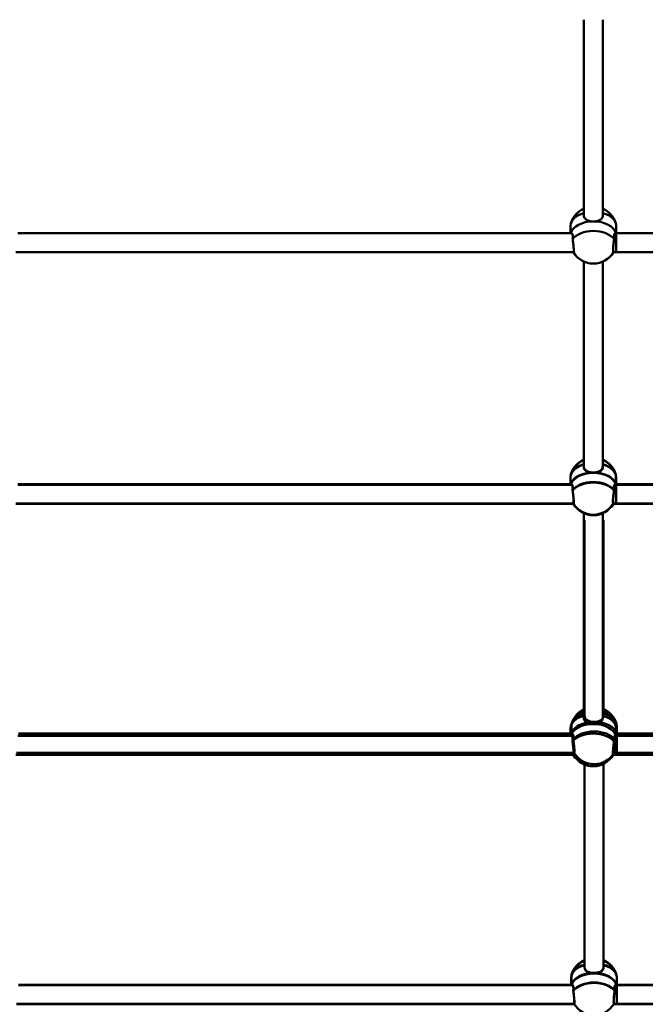
# Model space of a CAD drawing. Units: millimetres. Extents: x 1886.81 to 1894.61, y 925.33 to 931.98.
# Drawn here: x 1890.62 to 1890.94, y 927.71 to 928.21 of the extents above; entities that cross this region are included whole.
import ezdxf

# ---------------------------------------------------------------- set-up
doc = ezdxf.new("R2010")
doc.units = ezdxf.units.MM
doc.layers.add('Widoczne (ISO)', color=7, linetype='Continuous', lineweight=50)

msp = doc.modelspace()

# ---------------------------------------------------------------- linework, layer by layer
at = {"layer": 'Widoczne (ISO)'}
for p, q in [((1890.910994390067, 928.106647001562), (1890.910994390067, 928.2060125210755)), ((1890.910994390067, 928.2060125210755), (1890.910994390067, 928.106647001562)), ((1890.920722390065, 928.106647001562), (1890.920722390065, 928.2060125210755)), ((1890.920722390065, 928.2060125210755), (1890.920722390065, 928.106647001562)), ((1890.90430639007, 928.0974379656656), (1890.90430639007, 928.1013193482657)), ((1890.927410390073, 928.0974401628146), (1890.927410390073, 928.1013193482657)), ((1890.904682625771, 928.0974379656656), (1890.623034154366, 928.0974379656656)), ((1890.927337308659, 928.0974379656656), (1890.927034154362, 928.0974379656656)), ((1891.208682625766, 928.0974379656656), (1890.927034154362, 928.0974379656656)), ((1890.905707465848, 928.0877099656681), (1890.622009314288, 928.0877099656681)), ((1890.927483471475, 928.0877099656681), (1890.926009314284, 928.0877099656681)), ((1891.209707465855, 928.0877099656681), (1890.926009314284, 928.0877099656681)), ((1890.910994390067, 927.9787128720352), (1890.910994390067, 928.0829702592741)), ((1890.910994390067, 928.0829702592741), (1890.910994390067, 927.9787128720352)), ((1890.920722390065, 927.9787128720352), (1890.920722390065, 928.0829702592741)), ((1890.920722390065, 928.0829702592741), (1890.920722390065, 927.9787128720352)), ((1890.910952297193, 927.9789641765971), (1890.910952297193, 928.0783296961216)), ((1890.910952297193, 928.0783296961216), (1890.910952297193, 927.9789641765971)), ((1890.920680297191, 927.9789641765971), (1890.920680297191, 928.0783296961216)), ((1890.920680297191, 928.0783296961216), (1890.920680297191, 927.9789641765971)), ((1890.904640532896, 927.9697551407007), (1890.622992061492, 927.9697551407007)), ((1890.904264297185, 927.9697551407007), (1890.904264297185, 927.9736365233008)), ((1890.90430639007, 927.9695038361388), (1890.90430639007, 927.9733852187499)), ((1890.927295215774, 927.9697551407007), (1890.926992061488, 927.9697551407007)), ((1891.208640532892, 927.9697551407007), (1890.926992061488, 927.9697551407007)), ((1890.927368297188, 927.9697573378497), (1890.927368297188, 927.9736365233008)), ((1890.927410390073, 927.9695060332876), (1890.927410390073, 927.9733852187499)), ((1890.904682625771, 927.9695038361388), (1890.623034154366, 927.9695038361388)), ((1890.927337308659, 927.9695038361388), (1890.927034154362, 927.9695038361388)), ((1891.208682625766, 927.9695038361388), (1890.927034154362, 927.9695038361388)), ((1890.905665372974, 927.9600271407032), (1890.621967221403, 927.9600271407032)), ((1890.905707465848, 927.9597758361413), (1890.622009314288, 927.9597758361413)), ((1890.927441378601, 927.9600271407032), (1890.92596722141, 927.9600271407032)), ((1891.20966537297, 927.9600271407032), (1890.92596722141, 927.9600271407032)), ((1890.927483471475, 927.9597758361413), (1890.926009314284, 927.9597758361413)), ((1891.209707465855, 927.9597758361413), (1890.926009314284, 927.9597758361413)), ((1890.910952297193, 927.8510300470813), (1890.910952297193, 927.9552874343202)), ((1890.910952297193, 927.9552874343202), (1890.910952297193, 927.8510300470813)), ((1890.920680297191, 927.8510300470813), (1890.920680297191, 927.9552874343202)), ((1890.920680297191, 927.9552874343202), (1890.920680297191, 927.8510300470813)), ((1890.911346300882, 927.8521122637142), (1890.911346300882, 927.9514777832273)), ((1890.911346300882, 927.9514777832273), (1890.911346300882, 927.8521122637142)), ((1890.921074300879, 927.8521122637142), (1890.921074300879, 927.9514777832273)), ((1890.921074300879, 927.9514777832273), (1890.921074300879, 927.8521122637142)), ((1890.904264297185, 927.841821011185), (1890.904264297185, 927.845702393785)), ((1890.904658300885, 927.8429032278179), (1890.904658300885, 927.8467846104176)), ((1890.927368297188, 927.8418232083337), (1890.927368297188, 927.845702393785)), ((1890.927762300887, 927.8429054249667), (1890.927762300887, 927.8467846104176)), ((1890.904640532896, 927.841821011185), (1890.622992061492, 927.841821011185)), ((1890.905034536585, 927.8429032278179), (1890.623386065181, 927.8429032278179)), ((1890.927295215774, 927.841821011185), (1890.926992061488, 927.841821011185)), ((1891.208640532892, 927.841821011185), (1890.926992061488, 927.841821011185)), ((1890.927689219474, 927.8429032278179), (1890.927386065176, 927.8429032278179)), ((1891.209034536581, 927.8429032278179), (1890.927386065176, 927.8429032278179)), ((1890.905665372974, 927.8320930111875), (1890.621967221403, 927.8320930111875)), ((1890.906059376663, 927.8331752278091), (1890.622361225103, 927.8331752278091)), ((1890.927441378601, 927.8320930111875), (1890.92596722141, 927.8320930111875)), ((1891.20966537297, 927.8320930111875), (1890.92596722141, 927.8320930111875)), ((1890.92783538229, 927.8331752278091), (1890.926361225099, 927.8331752278091)), ((1891.210059376669, 927.8331752278091), (1890.926361225099, 927.8331752278091)), ((1890.911346300882, 927.7241781341874), (1890.911346300882, 927.8284355214262)), ((1890.911346300882, 927.8284355214262), (1890.911346300882, 927.7241781341874)), ((1890.921074300879, 927.7241781341874), (1890.921074300879, 927.8284355214262)), ((1890.921074300879, 927.8284355214262), (1890.921074300879, 927.7241781341874)), ((1890.911304208008, 927.7244294387491), (1890.911304208008, 927.8237949582626)), ((1890.911304208008, 927.8237949582626), (1890.911304208008, 927.7244294387491)), ((1890.921032208005, 927.7244294387491), (1890.921032208005, 927.8237949582626)), ((1890.921032208005, 927.8237949582626), (1890.921032208005, 927.7244294387491)), ((1890.904992443711, 927.715220402853), (1890.623343972307, 927.715220402853)), ((1890.905034536585, 927.7149690982909), (1890.623386065181, 927.7149690982909)), ((1890.904616208011, 927.715220402853), (1890.904616208011, 927.7191017854528)), ((1890.904658300885, 927.7149690982909), (1890.904658300885, 927.7188504808908)), ((1890.927647126589, 927.715220402853), (1890.927343972302, 927.715220402853)), ((1891.208992443707, 927.715220402853), (1890.927343972302, 927.715220402853)), ((1890.927689219474, 927.7149690982909), (1890.927386065176, 927.7149690982909)), ((1891.209034536581, 927.7149690982909), (1890.927386065176, 927.7149690982909)), ((1890.927720208003, 927.7152226000019), (1890.927720208003, 927.7191017854528)), ((1890.927762300887, 927.7149712954399), (1890.927762300887, 927.7188504808908)), ((1890.906017283789, 927.7054924028554), (1890.622319132229, 927.7054924028554)), ((1890.906059376663, 927.7052410982934), (1890.622361225103, 927.7052410982934)), ((1890.927793289416, 927.7054924028554), (1890.926319132224, 927.7054924028554)), ((1891.210017283784, 927.7054924028554), (1890.926319132224, 927.7054924028554)), ((1890.92783538229, 927.7052410982934), (1890.926361225099, 927.7052410982934)), ((1891.210059376669, 927.7052410982934), (1890.926361225099, 927.7052410982934))]:
    msp.add_line(p, q, dxfattribs=at)
for centre, start, end in [((1890.915858390066, 928.0991168074672), 114.1769658936965, 163.1164155100923), ((1890.915858390066, 928.0991168074672), 16.88358448990766, 65.82303410630351), ((1890.915858390066, 928.093804797284), 210.8768320939594, 329.1231679060406), ((1890.915816297192, 927.9714339825023), 114.1769658936965, 163.1164155100923), ((1890.915858390066, 927.9711826779402), 114.1769658936965, 163.1164155100923), ((1890.915816297192, 927.9714339825023), 16.88358448990766, 65.82303410630351), ((1890.915858390066, 927.9711826779402), 16.88358448990766, 65.82303410630351), ((1890.915816297192, 927.9661219723303), 210.8768320939594, 329.1231679060406), ((1890.915858390066, 927.9658706677682), 210.8768320939594, 329.1231679060406), ((1890.915816297192, 927.8434998529865), 114.1769658936965, 163.1164155100923), ((1890.916210300881, 927.8445820696084), 114.1769658936965, 163.1164155100923), ((1890.915816297192, 927.8434998529865), 16.88358448990766, 65.82303410630351), ((1890.916210300881, 927.8445820696084), 16.88358448990766, 65.82303410630351), ((1890.915816297192, 927.8381878428033), 210.8768320939594, 329.1231679060406), ((1890.916210300881, 927.8392700594361), 210.8768320939594, 329.1231679060406), ((1890.916168208007, 927.7168992446544), 114.1769658936965, 163.1164155100923), ((1890.916210300881, 927.7166479400925), 114.1769658936965, 163.1164155100923), ((1890.916168208007, 927.7168992446544), 16.88358448990766, 65.82303410630351), ((1890.916210300881, 927.7166479400925), 16.88358448990766, 65.82303410630351), ((1890.916168208007, 927.7115872344822), 210.8768320939594, 329.1231679060406)]:
    msp.add_arc(centre, 0.0118762666666667, start, end, dxfattribs=at)
at = {"layer": 'Widoczne (ISO)', "extrusion": (0, 0, -0.9999999999999998)}
for centre in [(1890.915858390066, 928.1013193482547), (1890.915816297192, 927.9736365232897), (1890.916210300881, 927.8467846104176), (1890.916168208007, 927.7191017854418)]:
    msp.add_ellipse(centre, major_axis=(-0.011552, 0), ratio=0.601194217668587, start_param=0, end_param=1.136190801187598, dxfattribs=at)
at = {"layer": 'Widoczne (ISO)', "extrusion": (0, 0, -1)}
for centre, major_axis, ratio, start_param, end_param in [((1890.915858390066, 928.1013193482547), (0.011552, -1e-16), 0.601194217668587, 5.146994505991981, 6.283185307179564), ((1890.915858390066, 928.0964608023589), (-0.011552, 0), 0.6011942176685872, 0.1411687626315725, 1.570796326794896), ((1890.915858390066, 928.0964608023589), (-0.011552, 0), 0.6011942176685877, 0.1411687626315753, 3.000423890958224), ((1890.915858390066, 928.0964608023589), (0.011552, 0), 0.6011942176685872, 4.712388980384689, 6.142016544548014), ((1890.915858390066, 928.0916022564746), (0.011552, -7e-16), 0.601194217668588, 3.561507235758679, 5.863270725010035), ((1890.927410390062, 928.0925739656558), (7.30907479108e-05, -0.0048639999298616), 0.0113012734671451, 3.141762477819245, 4.067564086074929), ((1890.927410390062, 928.0925739656558), (-7.30907478845e-05, 0.0048639999298616), 0.0113012734633191, 0.9259714316744995, 3.141762476472386), ((1890.915858390066, 927.9733852187389), (-0.011552, 0), 0.6011942176685872, 0, 1.136190801187598), ((1890.915816297192, 927.9736365232897), (0.011552, -1e-16), 0.601194217668587, 5.146994505991981, 6.283185307179564), ((1890.915858390066, 927.9733852187389), (0.011552, 0), 0.6011942176685873, 5.146994505991987, 6.283185307179587), ((1890.915816297192, 927.968777977405), (-0.011552, 0), 0.6011942176685872, 0.1411687626315725, 1.570796326794896), ((1890.915816297192, 927.968777977405), (-0.011552, 0), 0.6011942176685877, 0.1411687626315753, 3.000423890958224), ((1890.915858390066, 927.9685266728432), (-0.011552, 0), 0.6011942176685873, 0.1411687626315725, 1.570796326794896), ((1890.915858390066, 927.9685266728432), (-0.011552, 0), 0.6011942176685877, 0.1411687626315754, 3.000423890958225), ((1890.915816297192, 927.968777977405), (0.011552, 0), 0.6011942176685872, 4.712388980384689, 6.142016544548014), ((1890.915858390066, 927.9685266728432), (0.011552, 0), 0.6011942176685872, 4.712388980384689, 6.142016544548014), ((1890.915816297192, 927.9639194315207), (0.011552, -7e-16), 0.601194217668588, 3.561507235758679, 5.863270725010035), ((1890.915858390066, 927.9636681269589), (0.011552, -7e-16), 0.601194217668588, 3.561507235758679, 5.863270725010035), ((1890.927368297177, 927.9648911406908), (7.30907479108e-05, -0.0048639999298616), 0.0113012734671451, 3.141762477819245, 4.067564086074929), ((1890.927410390062, 927.964639836129), (7.30907479108e-05, -0.0048639999298616), 0.0113012734671451, 3.141762477819245, 4.067564086074929), ((1890.927368297177, 927.9648911406908), (-7.30907478845e-05, 0.0048639999298616), 0.0113012734633191, 0.9259714316744995, 3.141762476472386), ((1890.927410390062, 927.964639836129), (-7.30907478845e-05, 0.0048639999298616), 0.0113012734633191, 0.9259714316744995, 3.141762476472386), ((1890.915816297192, 927.8457023937738), (-0.011552, 0), 0.6011942176685872, 0, 1.136190801187598), ((1890.915816297192, 927.8457023937738), (0.011552, 0), 0.6011942176685873, 5.146994505991987, 6.283185307179587), ((1890.916210300881, 927.8467846104176), (0.011552, -1e-16), 0.601194217668587, 5.146994505991981, 6.283185307179564), ((1890.915816297192, 927.8408438478784), (-0.011552, 0), 0.6011942176685873, 0.1411687626315725, 1.570796326794896), ((1890.915816297192, 927.8408438478784), (-0.011552, 0), 0.6011942176685877, 0.1411687626315754, 3.000423890958225), ((1890.916210300881, 927.841926064511), (-0.011552, 0), 0.6011942176685872, 0.1411687626315725, 1.570796326794896), ((1890.916210300881, 927.841926064511), (-0.011552, 0), 0.6011942176685877, 0.1411687626315753, 3.000423890958224), ((1890.915816297192, 927.8408438478784), (0.011552, 0), 0.6011942176685872, 4.712388980384689, 6.142016544548014), ((1890.916210300881, 927.841926064511), (0.011552, 0), 0.6011942176685872, 4.712388980384689, 6.142016544548014), ((1890.915816297192, 927.8359853019937), (0.011552, -7e-16), 0.601194217668588, 3.561507235758679, 5.863270725010035), ((1890.916210300881, 927.8370675186266), (0.011552, -7e-16), 0.601194217668588, 3.561507235758679, 5.863270725010035), ((1890.927368297177, 927.8369570111751), (7.30907479108e-05, -0.0048639999298616), 0.0113012734671451, 3.141762477819245, 4.067564086074929), ((1890.927368297177, 927.8369570111751), (-7.30907478845e-05, 0.0048639999298616), 0.0113012734633191, 0.9259714316744995, 3.141762476472386), ((1890.927762300887, 927.8380392277968), (7.30907479108e-05, -0.0048639999298616), 0.0113012734671451, 3.141762477819245, 4.067564086074929), ((1890.927762300887, 927.8380392277968), (-7.30907478845e-05, 0.0048639999298616), 0.0113012734633191, 0.9259714316744995, 3.141762476472386), ((1890.916210300881, 927.7188504808798), (-0.011552, 0), 0.6011942176685872, 0, 1.136190801187598), ((1890.916168208007, 927.7191017854418), (0.011552, -1e-16), 0.601194217668587, 5.146994505991981, 6.283185307179564), ((1890.916210300881, 927.7188504808798), (0.011552, 0), 0.6011942176685873, 5.146994505991987, 6.283185307179587), ((1890.916168208007, 927.7142432395573), (-0.011552, 0), 0.6011942176685872, 0.1411687626315725, 1.570796326794896), ((1890.916168208007, 927.7142432395573), (-0.011552, 0), 0.6011942176685877, 0.1411687626315753, 3.000423890958224), ((1890.916210300881, 927.7139919349952), (-0.011552, 0), 0.6011942176685873, 0.1411687626315725, 1.570796326794896), ((1890.916210300881, 927.7139919349952), (-0.011552, 0), 0.6011942176685877, 0.1411687626315754, 3.000423890958225), ((1890.916168208007, 927.7142432395573), (0.011552, 0), 0.6011942176685872, 4.712388980384689, 6.142016544548014), ((1890.916210300881, 927.7139919349952), (0.011552, 0), 0.6011942176685872, 4.712388980384689, 6.142016544548014), ((1890.916168208007, 927.709384693662), (0.011552, -7e-16), 0.601194217668588, 3.561507235758679, 5.863270725010035), ((1890.916210300881, 927.7091333890997), (0.011552, -7e-16), 0.601194217668588, 3.561507235758679, 5.863270725010035), ((1890.927720208003, 927.7103564028431), (7.30907479108e-05, -0.0048639999298616), 0.0113012734671451, 3.141762477819245, 4.067564086074929), ((1890.927762300887, 927.710105098281), (7.30907479108e-05, -0.0048639999298616), 0.0113012734671451, 3.141762477819245, 4.067564086074929), ((1890.927720208003, 927.7103564028431), (-7.30907478845e-05, 0.0048639999298616), 0.0113012734633191, 0.9259714316744995, 3.141762476472386), ((1890.927762300887, 927.710105098281), (-7.30907478845e-05, 0.0048639999298616), 0.0113012734633191, 0.9259714316744995, 3.141762476472386)]:
    msp.add_ellipse(centre, major_axis=major_axis, ratio=ratio, start_param=start_param, end_param=end_param, dxfattribs=at)
at = {"layer": 'Widoczne (ISO)'}
for points, knots in [([(1890.910994390067, 928.106647001551), (1890.910994390067, 928.1061518673139), (1890.911119808131, 928.1056652610564), (1890.911618352319, 928.1048363125918), (1890.911991170614, 928.104490950468), (1890.912846333483, 928.1039679268499), (1890.913388222453, 928.1037536634237), (1890.914584564041, 928.1034731358319), (1890.915239561326, 928.1034057979701), (1890.915858390066, 928.1034057979701)], [-2.444292075728027, -2.444292075728027, -2.444292075727866, -2.444292075727866, -2.138562185173174, -2.138562185173174, -1.832832294618322, -1.832832294618322, -1.527489166241168, -1.527489166241168, -1.222146037864013, -1.222146037864013, -1.222146037864013, -1.222146037864013]), ([(1890.915858390066, 928.1034057979701), (1890.916477218806, 928.1034057979701), (1890.91713221608, 928.1034731358319), (1890.918328557679, 928.1037536634237), (1890.918870446638, 928.1039679268499), (1890.919725609518, 928.104490950468), (1890.920098427813, 928.1048363125918), (1890.92059697199, 928.1056652610564), (1890.920722390054, 928.1061518673139), (1890.920722390054, 928.106647001551)], [-1.222146037864013, -1.222146037864013, -1.222146037864013, -1.222146037864013, -0.9168029094868593, -0.9168029094868593, -0.6114597811097049, -0.6114597811097049, -0.3057298905548524, -0.3057298905548524, -1.577e-13, 0, 0, 0]), ([(1890.905309984315, 928.0944336093503), (1890.905356462351, 928.094818378272), (1890.905380307787, 928.0951794439602), (1890.905380307787, 928.09549817434), (1890.905380307787, 928.0959933085769), (1890.905319522089, 928.0964410582114), (1890.905109251911, 928.0970966980175), (1890.90496370419, 928.0973054263741), (1890.904781188269, 928.097421247739), (1890.904731235882, 928.0974371881526), (1890.904682804005, 928.0974368912284)], [-0.1968060212880054, -0.1968060212880054, -0.1968060212880054, -0.1968060212880054, 0, 0, 0, 0.3057298905548524, 0.3057298905548524, 0.6114597811097049, 0.6114597811097049, 0.7239144463017649, 0.7239144463017649, 0.7239144463017649, 0.7239144463017649]), ([(1890.927033976128, 928.0974368912284), (1890.926985544239, 928.0974371881526), (1890.926935591852, 928.097421247739), (1890.926753075931, 928.0973054263741), (1890.92660752821, 928.0970966980175), (1890.926397258033, 928.0964410582114), (1890.926336472334, 928.0959933085769), (1890.926336472334, 928.09549817434), (1890.926336472334, 928.0951794439602), (1890.926360317781, 928.094818378272), (1890.926406795817, 928.0944336093503)], [-0.7239144463017656, -0.7239144463017656, -0.7239144463017656, -0.7239144463017656, -0.6114597811097049, -0.6114597811097049, -0.3057298905548524, -0.3057298905548524, 0, 0, 0, 0.1968060256710804, 0.1968060256710804, 0.1968060256710804, 0.1968060256710804]), ([(1890.905707336298, 928.0877110868093), (1890.905744052595, 928.0877116563603), (1890.905775955077, 928.0877612640679), (1890.905837996776, 928.088026455579), (1890.905856836271, 928.0883201289485), (1890.905856836271, 928.0890541289345), (1890.905837996776, 928.0895427540626), (1890.905762271743, 928.0906567478071), (1890.905705470966, 928.0912820958306), (1890.905575572772, 928.0924909432961), (1890.905493554202, 928.0931554444356), (1890.905373967247, 928.0940064745408), (1890.905342082626, 928.0942238255014), (1890.905309984315, 928.0944336093503)], [3.140942725414381, 3.140942725414381, 3.140942725414381, 3.140942725414381, 3.333296549262028, 3.333296549262028, 3.634506235134363, 3.634506235134363, 3.935715921006698, 3.935715921006698, 4.236925606879033, 4.236925606879033, 4.541697576395071, 4.541697576395071, 4.648845191982078, 4.648845191982078, 4.648845191982078, 4.648845191982078]), ([(1890.926406795817, 928.0944336093503), (1890.926374697495, 928.0942238255014), (1890.926342812875, 928.0940064745408), (1890.926223225931, 928.0931554444356), (1890.926141207349, 928.0924909432961), (1890.926011309166, 928.0912820958306), (1890.925954508389, 928.0906567478071), (1890.925878783345, 928.0895427540626), (1890.925859943872, 928.0890541289345), (1890.925859943872, 928.0883201289485), (1890.925878783345, 928.088026455579), (1890.925940825044, 928.0877612640679), (1890.925972727526, 928.0877116563603), (1890.926009443824, 928.0877110868093)], [0.1976243539290312, 0.1976243539290312, 0.1976243539290312, 0.1976243539290312, 0.3047719695160384, 0.3047719695160384, 0.6095439390320769, 0.6095439390320769, 0.910753624904412, 0.910753624904412, 1.211963310776746, 1.211963310776746, 1.513172996649081, 1.513172996649081, 1.705526820496718, 1.705526820496718, 1.705526820496718, 1.705526820496718]), ([(1890.910952297193, 927.978964176586), (1890.910952297193, 927.978469042349), (1890.911077715257, 927.9779824361026), (1890.911576259434, 927.9771534876269), (1890.911949077729, 927.9768081255031), (1890.912804240609, 927.976285101896), (1890.913346129568, 927.9760708384699), (1890.914542471167, 927.975790310867), (1890.915197468441, 927.9757229730162), (1890.915816297192, 927.9757229730162)], [-2.444292075728027, -2.444292075728027, -2.444292075727866, -2.444292075727866, -2.138562185173174, -2.138562185173174, -1.832832294618322, -1.832832294618322, -1.527489166241168, -1.527489166241168, -1.222146037864013, -1.222146037864013, -1.222146037864013, -1.222146037864013]), ([(1890.910994390067, 927.9787128720242), (1890.910994390067, 927.9782177377981), (1890.911119808131, 927.9777311315406), (1890.911618352319, 927.976902183065), (1890.911991170614, 927.976556820952), (1890.912846333483, 927.976033797345), (1890.913388222453, 927.975819533908), (1890.914584564041, 927.9755390063051), (1890.915239561326, 927.9754716684431), (1890.915858390066, 927.9754716684431)], [-2.444292075728027, -2.444292075728027, -2.444292075727877, -2.444292075727877, -2.138562185173174, -2.138562185173174, -1.832832294618322, -1.832832294618322, -1.527489166241168, -1.527489166241168, -1.222146037864013, -1.222146037864013, -1.222146037864013, -1.222146037864013]), ([(1890.915816297192, 927.9757229730162), (1890.916435125921, 927.9757229730162), (1890.917090123206, 927.975790310867), (1890.918286464794, 927.9760708384699), (1890.918828353753, 927.976285101896), (1890.919683516633, 927.9768081255031), (1890.920056334928, 927.9771534876269), (1890.920554879127, 927.9779824361026), (1890.920680297191, 927.978469042349), (1890.920680297191, 927.978964176586)], [-1.222146037864013, -1.222146037864013, -1.222146037864013, -1.222146037864013, -0.9168029094868593, -0.9168029094868593, -0.6114597811097049, -0.6114597811097049, -0.3057298905548524, -0.3057298905548524, -1.577e-13, 0, 0, 0]), ([(1890.915858390066, 927.9754716684431), (1890.916477218806, 927.9754716684431), (1890.91713221608, 927.9755390063051), (1890.918328557679, 927.975819533908), (1890.918870446638, 927.976033797345), (1890.919725609518, 927.976556820952), (1890.920098427813, 927.976902183065), (1890.92059697199, 927.9777311315406), (1890.920722390054, 927.9782177377981), (1890.920722390054, 927.9787128720242)], [-1.222146037864013, -1.222146037864013, -1.222146037864013, -1.222146037864013, -0.9168029094868593, -0.9168029094868593, -0.6114597811097049, -0.6114597811097049, -0.3057298905548524, -0.3057298905548524, -1.523e-13, 0, 0, 0]), ([(1890.905267891429, 927.9667507843853), (1890.905314369466, 927.9671355533071), (1890.905338214924, 927.9674966190064), (1890.905338214924, 927.9678153493641), (1890.905338214924, 927.968310483601), (1890.905277429226, 927.9687582332577), (1890.905067159037, 927.9694138730638), (1890.904921611316, 927.9696226014202), (1890.904739095395, 927.9697384227853), (1890.904689143019, 927.9697543631879), (1890.904640711119, 927.9697540662636)], [-0.1968060212880054, -0.1968060212880054, -0.1968060212880054, -0.1968060212880054, 0, 0, 0, 0.3057298905548524, 0.3057298905548524, 0.6114597811097049, 0.6114597811097049, 0.7239144463017649, 0.7239144463017649, 0.7239144463017649, 0.7239144463017649]), ([(1890.926991883242, 927.9697540662636), (1890.926943451365, 927.9697543631879), (1890.926893498967, 927.9697384227853), (1890.926710983057, 927.9696226014202), (1890.926565435347, 927.9694138730638), (1890.926355165159, 927.9687582332577), (1890.92629437946, 927.968310483601), (1890.92629437946, 927.9678153493641), (1890.92629437946, 927.9674966189953), (1890.926318224896, 927.9671355533071), (1890.926364702932, 927.9667507843853)], [-0.7239144463017656, -0.7239144463017656, -0.7239144463017656, -0.7239144463017656, -0.6114597811097049, -0.6114597811097049, -0.3057298905548524, -0.3057298905548524, 0, 0, 0, 0.1968060256710804, 0.1968060256710804, 0.1968060256710804, 0.1968060256710804]), ([(1890.905309984315, 927.9664994798345), (1890.905356462351, 927.9668842487451), (1890.905380307787, 927.9672453144444), (1890.905380307787, 927.967564044802), (1890.905380307787, 927.9680591790391), (1890.905319522089, 927.9685069287067), (1890.905109251911, 927.9691625685018), (1890.90496370419, 927.9693712968583), (1890.904781188269, 927.9694871182122), (1890.904731235882, 927.969503058626), (1890.904682804005, 927.9695027617126)], [-0.1968060212880054, -0.1968060212880054, -0.1968060212880054, -0.1968060212880054, 0, 0, 0, 0.3057298905548524, 0.3057298905548524, 0.6114597811097049, 0.6114597811097049, 0.7239144463017649, 0.7239144463017649, 0.7239144463017649, 0.7239144463017649]), ([(1890.905665243424, 927.9600282618444), (1890.905701959733, 927.9600288314064), (1890.905733862203, 927.9600784391032), (1890.905795903902, 927.9603436306365), (1890.905814743385, 927.9606373039838), (1890.905814743385, 927.9613713039697), (1890.905795903902, 927.9618599290976), (1890.905720178869, 927.9629739228423), (1890.905663378081, 927.9635992708767), (1890.905533479909, 927.9648081183312), (1890.905451461316, 927.9654726194708), (1890.905331874373, 927.9663236495871), (1890.905299989752, 927.9665410005366), (1890.905267891429, 927.9667507843853)], [3.140942725414381, 3.140942725414381, 3.140942725414381, 3.140942725414381, 3.333296549262028, 3.333296549262028, 3.634506235134363, 3.634506235134363, 3.935715921006698, 3.935715921006698, 4.236925606879033, 4.236925606879033, 4.541697576395071, 4.541697576395071, 4.648845191982078, 4.648845191982078, 4.648845191982078, 4.648845191982078]), ([(1890.905707336298, 927.9597769572935), (1890.905744052595, 927.9597775268445), (1890.905775955077, 927.9598271345632), (1890.905837996776, 927.9600923260632), (1890.905856836271, 927.9603859994328), (1890.905856836271, 927.9611199994077), (1890.905837996776, 927.9616086245358), (1890.905762271743, 927.9627226182913), (1890.905705470966, 927.9633479663148), (1890.905575572772, 927.9645568137693), (1890.905493554202, 927.9652213149088), (1890.905373967247, 927.966072345025), (1890.905342082626, 927.9662896959748), (1890.905309984315, 927.9664994798345)], [3.140942725414381, 3.140942725414381, 3.140942725414381, 3.140942725414381, 3.333296549262028, 3.333296549262028, 3.634506235134363, 3.634506235134363, 3.935715921006698, 3.935715921006698, 4.236925606879033, 4.236925606879033, 4.541697576395071, 4.541697576395071, 4.648845191982078, 4.648845191982078, 4.648845191982078, 4.648845191982078]), ([(1890.926364702932, 927.9667507843853), (1890.926332604632, 927.9665410005366), (1890.926300719989, 927.9663236495871), (1890.926181133045, 927.9654726194708), (1890.926099114475, 927.9648081183312), (1890.925969216281, 927.9635992708767), (1890.925912415515, 927.9629739228423), (1890.925836690482, 927.9618599290976), (1890.925817850987, 927.9613713039697), (1890.925817850987, 927.9606373039838), (1890.925836690482, 927.9603436306365), (1890.925898732159, 927.9600784391032), (1890.925930634652, 927.9600288314064), (1890.92596735096, 927.9600282618444)], [0.1976243539290312, 0.1976243539290312, 0.1976243539290312, 0.1976243539290312, 0.3047719695160384, 0.3047719695160384, 0.6095439390320769, 0.6095439390320769, 0.910753624904412, 0.910753624904412, 1.211963310776746, 1.211963310776746, 1.513172996649081, 1.513172996649081, 1.705526820496718, 1.705526820496718, 1.705526820496718, 1.705526820496718]), ([(1890.926406795817, 927.9664994798345), (1890.926374697495, 927.9662896959748), (1890.926342812875, 927.966072345025), (1890.926223225931, 927.9652213149088), (1890.926141207349, 927.9645568137693), (1890.926011309166, 927.9633479663148), (1890.925954508389, 927.9627226182913), (1890.925878783345, 927.9616086245358), (1890.925859943872, 927.9611199994077), (1890.925859943872, 927.9603859994328), (1890.925878783345, 927.9600923260632), (1890.925940825044, 927.9598271345632), (1890.925972727526, 927.9597775268445), (1890.926009443824, 927.9597769572935)], [0.1976243539290312, 0.1976243539290312, 0.1976243539290312, 0.1976243539290312, 0.3047719695160384, 0.3047719695160384, 0.6095439390320769, 0.6095439390320769, 0.910753624904412, 0.910753624904412, 1.211963310776746, 1.211963310776746, 1.513172996649081, 1.513172996649081, 1.705526820496718, 1.705526820496718, 1.705526820496718, 1.705526820496718]), ([(1890.927033976128, 927.9695027617126), (1890.926985544239, 927.969503058626), (1890.926935591852, 927.9694871182122), (1890.926753075931, 927.9693712968583), (1890.92660752821, 927.9691625685018), (1890.926397258033, 927.9685069287067), (1890.926336472334, 927.9680591790391), (1890.926336472334, 927.967564044802), (1890.926336472334, 927.9672453144444), (1890.926360317781, 927.9668842487451), (1890.926406795817, 927.9664994798345)], [-0.7239144463017656, -0.7239144463017656, -0.7239144463017656, -0.7239144463017656, -0.6114597811097049, -0.6114597811097049, -0.3057298905548524, -0.3057298905548524, 0, 0, 0, 0.1968060256710804, 0.1968060256710804, 0.1968060256710804, 0.1968060256710804]), ([(1890.910952297193, 927.8510300470703), (1890.910952297193, 927.8505349128332), (1890.911077715257, 927.8500483065757), (1890.911576259434, 927.8492193581111), (1890.911949077729, 927.8488739959874), (1890.912804240609, 927.8483509723692), (1890.913346129568, 927.8481367089431), (1890.914542471167, 927.8478561813512), (1890.915197468441, 927.8477888434892), (1890.915816297192, 927.8477888434892)], [-2.444292075728027, -2.444292075728027, -2.444292075727877, -2.444292075727877, -2.138562185173174, -2.138562185173174, -1.832832294618322, -1.832832294618322, -1.527489166241168, -1.527489166241168, -1.222146037864013, -1.222146037864013, -1.222146037864013, -1.222146037864013]), ([(1890.911346300882, 927.852112263703), (1890.911346300882, 927.8516171294659), (1890.911471718946, 927.8511305232084), (1890.911970263123, 927.850301574733), (1890.91234308144, 927.8499562126201), (1890.913198244298, 927.8494331890017), (1890.913740133257, 927.8492189255759), (1890.914936474844, 927.848938397973), (1890.91559147213, 927.8488710601221), (1890.916210300881, 927.8488710601221)], [-2.444292075728027, -2.444292075728027, -2.444292075727866, -2.444292075727866, -2.138562185173174, -2.138562185173174, -1.832832294618322, -1.832832294618322, -1.527489166241168, -1.527489166241168, -1.222146037864013, -1.222146037864013, -1.222146037864013, -1.222146037864013]), ([(1890.915816297192, 927.8477888434892), (1890.916435125921, 927.8477888434892), (1890.917090123206, 927.8478561813512), (1890.918286464794, 927.8481367089431), (1890.918828353753, 927.8483509723692), (1890.919683516633, 927.8488739959874), (1890.920056334928, 927.8492193581111), (1890.920554879127, 927.8500483065757), (1890.920680297191, 927.8505349128332), (1890.920680297191, 927.8510300470703)], [-1.222146037864013, -1.222146037864013, -1.222146037864013, -1.222146037864013, -0.9168029094868593, -0.9168029094868593, -0.6114597811097049, -0.6114597811097049, -0.3057298905548524, -0.3057298905548524, -1.523e-13, 0, 0, 0]), ([(1890.916210300881, 927.8488710601221), (1890.91682912961, 927.8488710601221), (1890.917484126895, 927.848938397973), (1890.918680468482, 927.8492189255759), (1890.919222357442, 927.8494331890017), (1890.920077520322, 927.8499562126201), (1890.920450338639, 927.850301574733), (1890.920948882816, 927.8511305232084), (1890.921074300879, 927.8516171294659), (1890.921074300879, 927.852112263703)], [-1.222146037864013, -1.222146037864013, -1.222146037864013, -1.222146037864013, -0.9168029094868593, -0.9168029094868593, -0.6114597811097049, -0.6114597811097049, -0.3057298905548524, -0.3057298905548524, -1.577e-13, 0, 0, 0]), ([(1890.905267891429, 927.8388166548696), (1890.905314369466, 927.8392014237915), (1890.905338214924, 927.8395624894795), (1890.905338214924, 927.8398812198483), (1890.905338214924, 927.8403763540852), (1890.905277429226, 927.8408241037308), (1890.905067159037, 927.841479743537), (1890.904921611316, 927.8416884718933), (1890.904739095395, 927.8418042932585), (1890.904689143019, 927.8418202336611), (1890.904640711119, 927.8418199367477)], [-0.1968060212880054, -0.1968060212880054, -0.1968060212880054, -0.1968060212880054, 0, 0, 0, 0.3057298905548524, 0.3057298905548524, 0.6114597811097049, 0.6114597811097049, 0.7239144463017649, 0.7239144463017649, 0.7239144463017649, 0.7239144463017649]), ([(1890.905661895118, 927.8398988715023), (1890.905708373177, 927.8402836404128), (1890.905732218613, 927.8406447061122), (1890.905732218613, 927.840963436481), (1890.905732218613, 927.8414585707068), (1890.905671432914, 927.8419063203637), (1890.905461162737, 927.8425619601697), (1890.905315615004, 927.8427706885263), (1890.905133099083, 927.8428865098913), (1890.905083146719, 927.8429024502939), (1890.905034714808, 927.8429021533806)], [-0.1968060212880054, -0.1968060212880054, -0.1968060212880054, -0.1968060212880054, 0, 0, 0, 0.3057298905548524, 0.3057298905548524, 0.6114597811097049, 0.6114597811097049, 0.7239144463017649, 0.7239144463017649, 0.7239144463017649, 0.7239144463017649]), ([(1890.906059247112, 927.8331763489726), (1890.906095963421, 927.8331769185233), (1890.906127865892, 927.83322652622), (1890.90618990759, 927.8334917177314), (1890.906208747086, 927.8337853911008), (1890.906208747086, 927.8345193910757), (1890.90618990759, 927.8350080162038), (1890.906114182558, 927.8361220099592), (1890.906057381791, 927.8367473579827), (1890.905927483608, 927.837956205437), (1890.905845465016, 927.8386207065766), (1890.905725878061, 927.839471736693), (1890.905693993441, 927.8396890876425), (1890.905661895118, 927.8398988715023)], [3.140942725414381, 3.140942725414381, 3.140942725414381, 3.140942725414381, 3.333296549262028, 3.333296549262028, 3.634506235134363, 3.634506235134363, 3.935715921006698, 3.935715921006698, 4.236925606879033, 4.236925606879033, 4.541697576395071, 4.541697576395071, 4.648845191982078, 4.648845191982078, 4.648845191982078, 4.648845191982078]), ([(1890.926758706643, 927.8398988715023), (1890.926726608321, 927.8396890876425), (1890.926694723678, 927.839471736693), (1890.926575136735, 927.8386207065766), (1890.926493118164, 927.837956205437), (1890.92636321997, 927.8367473579827), (1890.926306419214, 927.8361220099592), (1890.926230694171, 927.8350080162038), (1890.926211854687, 927.8345193910757), (1890.926211854687, 927.8337853911008), (1890.926230694171, 927.8334917177314), (1890.926292735848, 927.83322652622), (1890.92632463834, 927.8331769185233), (1890.926361354649, 927.8331763489726)], [0.1976243539290312, 0.1976243539290312, 0.1976243539290312, 0.1976243539290312, 0.3047719695160384, 0.3047719695160384, 0.6095439390320769, 0.6095439390320769, 0.910753624904412, 0.910753624904412, 1.211963310776746, 1.211963310776746, 1.513172996649081, 1.513172996649081, 1.705526820496718, 1.705526820496718, 1.705526820496718, 1.705526820496718]), ([(1890.926991883242, 927.8418199367477), (1890.926943451365, 927.8418202336611), (1890.926893498967, 927.8418042932585), (1890.926710983057, 927.8416884718933), (1890.926565435347, 927.841479743537), (1890.926355165159, 927.8408241037308), (1890.92629437946, 927.8403763540852), (1890.92629437946, 927.8398812198483), (1890.92629437946, 927.8395624894795), (1890.926318224896, 927.8392014237915), (1890.926364702932, 927.8388166548696)], [-0.7239144463017656, -0.7239144463017656, -0.7239144463017656, -0.7239144463017656, -0.6114597811097049, -0.6114597811097049, -0.3057298905548524, -0.3057298905548524, 0, 0, 0, 0.1968060256710804, 0.1968060256710804, 0.1968060256710804, 0.1968060256710804]), ([(1890.927385886953, 927.8429021533806), (1890.927337455054, 927.8429024502939), (1890.927287502656, 927.8428865098913), (1890.927104986735, 927.8427706885263), (1890.926959439035, 927.8425619601697), (1890.926749168847, 927.8419063203637), (1890.926688383149, 927.8414585707068), (1890.926688383149, 927.840963436481), (1890.926688383149, 927.8406447061122), (1890.926712228596, 927.8402836404351), (1890.926758706643, 927.8398988715023)], [-0.7239144463017656, -0.7239144463017656, -0.7239144463017656, -0.7239144463017656, -0.6114597811097049, -0.6114597811097049, -0.3057298905548524, -0.3057298905548524, 0, 0, 0, 0.1968060256710804, 0.1968060256710804, 0.1968060256710804, 0.1968060256710804]), ([(1890.905665243424, 927.8320941323286), (1890.905701959733, 927.8320947018796), (1890.905733862203, 927.8321443095874), (1890.905795903902, 927.8324095010985), (1890.905814743385, 927.8327031744678), (1890.905814743385, 927.833437174454), (1890.905795903902, 927.833925799582), (1890.905720178869, 927.8350397933264), (1890.905663378081, 927.8356651413499), (1890.905533479909, 927.8368739888155), (1890.905451461316, 927.837538489966), (1890.905331874373, 927.8383895200603), (1890.905299989752, 927.8386068710208), (1890.905267891429, 927.8388166548696)], [3.140942725414381, 3.140942725414381, 3.140942725414381, 3.140942725414381, 3.333296549262028, 3.333296549262028, 3.634506235134363, 3.634506235134363, 3.935715921006698, 3.935715921006698, 4.236925606879033, 4.236925606879033, 4.541697576395071, 4.541697576395071, 4.648845191982078, 4.648845191982078, 4.648845191982078, 4.648845191982078]), ([(1890.926364702932, 927.8388166548696), (1890.926332604632, 927.8386068710208), (1890.926300719989, 927.8383895200603), (1890.926181133045, 927.837538489966), (1890.926099114475, 927.8368739888155), (1890.925969216281, 927.8356651413499), (1890.925912415515, 927.8350397933264), (1890.925836690482, 927.833925799582), (1890.925817850987, 927.833437174454), (1890.925817850987, 927.8327031744678), (1890.925836690482, 927.8324095010985), (1890.925898732159, 927.8321443095874), (1890.925930634652, 927.8320947018796), (1890.92596735096, 927.8320941323286)], [0.1976243539290312, 0.1976243539290312, 0.1976243539290312, 0.1976243539290312, 0.3047719695160384, 0.3047719695160384, 0.6095439390320769, 0.6095439390320769, 0.910753624904412, 0.910753624904412, 1.211963310776746, 1.211963310776746, 1.513172996649081, 1.513172996649081, 1.705526820496718, 1.705526820496718, 1.705526820496718, 1.705526820496718]), ([(1890.911304207997, 927.7244294387491), (1890.911304207997, 927.7239343045122), (1890.911429626061, 927.7234476982435), (1890.911928170238, 927.7226187497902), (1890.912300988566, 927.7222733876552), (1890.913156151435, 927.7217503640592), (1890.913698040394, 927.7215361006222), (1890.914894381971, 927.7212555730302), (1890.915549379256, 927.7211882351572), (1890.916168208007, 927.7211882351572)], [-2.444292075728027, -2.444292075728027, -2.444292075727866, -2.444292075727866, -2.138562185173174, -2.138562185173174, -1.832832294618322, -1.832832294618322, -1.527489166241168, -1.527489166241168, -1.222146037864013, -1.222146037864013, -1.222146037864013, -1.222146037864013]), ([(1890.911346300882, 927.7241781341762), (1890.911346300882, 927.7236829999392), (1890.911471718946, 927.7231963936927), (1890.911970263123, 927.7223674452171), (1890.91234308144, 927.7220220830932), (1890.913198244298, 927.721499059486), (1890.913740133257, 927.7212847960601), (1890.914936474844, 927.7210042684572), (1890.91559147213, 927.7209369305951), (1890.916210300881, 927.7209369305951)], [-2.444292075728027, -2.444292075728027, -2.444292075727877, -2.444292075727877, -2.138562185173174, -2.138562185173174, -1.832832294618322, -1.832832294618322, -1.527489166241168, -1.527489166241168, -1.222146037864013, -1.222146037864013, -1.222146037864013, -1.222146037864013]), ([(1890.916168208007, 927.7211882351572), (1890.916787036747, 927.7211882351572), (1890.917442034032, 927.7212555730302), (1890.91863837562, 927.7215361006222), (1890.919180264568, 927.7217503640592), (1890.920035427436, 927.7222733876552), (1890.920408245754, 927.7226187497902), (1890.920906789942, 927.7234476982435), (1890.921032208005, 927.7239343045122), (1890.921032208005, 927.7244294387491)], [-1.222146037864013, -1.222146037864013, -1.222146037864013, -1.222146037864013, -0.9168029094868593, -0.9168029094868593, -0.6114597811097049, -0.6114597811097049, -0.3057298905548524, -0.3057298905548524, -1.577e-13, 0, 0, 0]), ([(1890.916210300881, 927.7209369305951), (1890.91682912961, 927.7209369305951), (1890.917484126895, 927.7210042684572), (1890.918680468482, 927.7212847960601), (1890.919222357442, 927.721499059486), (1890.920077520322, 927.7220220830932), (1890.920450338639, 927.7223674452171), (1890.920948882816, 927.7231963936927), (1890.921074300879, 927.7236829999392), (1890.921074300879, 927.7241781341762)], [-1.222146037864013, -1.222146037864013, -1.222146037864013, -1.222146037864013, -0.9168029094868593, -0.9168029094868593, -0.6114597811097049, -0.6114597811097049, -0.3057298905548524, -0.3057298905548524, -1.523e-13, 0, 0, 0]), ([(1890.905619802233, 927.7122160465486), (1890.905666280292, 927.712600815448), (1890.905690125739, 927.7129618811583), (1890.905690125739, 927.713280611516), (1890.905690125739, 927.7137757457531), (1890.90562934004, 927.7142234953988), (1890.905419069852, 927.7148791352159), (1890.905273522141, 927.7150878635724), (1890.905091006221, 927.7152036849265), (1890.905041053834, 927.71521962534), (1890.904992621923, 927.7152193284157)], [-0.1968060212880054, -0.1968060212880054, -0.1968060212880054, -0.1968060212880054, 0, 0, 0, 0.3057298905548524, 0.3057298905548524, 0.6114597811097049, 0.6114597811097049, 0.7239144463017649, 0.7239144463017649, 0.7239144463017649, 0.7239144463017649]), ([(1890.905661895118, 927.7119647419755), (1890.905708373177, 927.7123495108972), (1890.905732218613, 927.7127105766076), (1890.905732218613, 927.7130293069541), (1890.905732218613, 927.713524441191), (1890.905671432914, 927.7139721908369), (1890.905461162737, 927.714627830654), (1890.905315615004, 927.7148365590106), (1890.905133099083, 927.7149523803645), (1890.905083146719, 927.7149683207781), (1890.905034714808, 927.7149680238649)], [-0.1968060212880054, -0.1968060212880054, -0.1968060212880054, -0.1968060212880054, 0, 0, 0, 0.3057298905548524, 0.3057298905548524, 0.6114597811097049, 0.6114597811097049, 0.7239144463017649, 0.7239144463017649, 0.7239144463017649, 0.7239144463017649]), ([(1890.927343794068, 927.7152193284157), (1890.92729536218, 927.71521962534), (1890.927245409782, 927.7152036849265), (1890.927062893861, 927.7150878635724), (1890.926917346162, 927.7148791352159), (1890.926707075973, 927.7142234953988), (1890.926646290263, 927.7137757457531), (1890.926646290263, 927.713280611516), (1890.926646290263, 927.7129618811473), (1890.92667013571, 927.7126008154592), (1890.926716613758, 927.7122160465486)], [-0.7239144463017656, -0.7239144463017656, -0.7239144463017656, -0.7239144463017656, -0.6114597811097049, -0.6114597811097049, -0.3057298905548524, -0.3057298905548524, 0, 0, 0, 0.1968060256710804, 0.1968060256710804, 0.1968060256710804, 0.1968060256710804]), ([(1890.927385886953, 927.7149680238649), (1890.927337455054, 927.7149683207781), (1890.927287502656, 927.7149523803645), (1890.927104986735, 927.7148365590106), (1890.926959439035, 927.714627830654), (1890.926749168847, 927.7139721908369), (1890.926688383149, 927.713524441191), (1890.926688383149, 927.7130293069541), (1890.926688383149, 927.7127105765854), (1890.926712228596, 927.7123495108972), (1890.926758706643, 927.7119647419755)], [-0.7239144463017656, -0.7239144463017656, -0.7239144463017656, -0.7239144463017656, -0.6114597811097049, -0.6114597811097049, -0.3057298905548524, -0.3057298905548524, 0, 0, 0, 0.1968060256710804, 0.1968060256710804, 0.1968060256710804, 0.1968060256710804]), ([(1890.906017154227, 927.7054935239966), (1890.906053870547, 927.7054940935475), (1890.906085773029, 927.7055437012554), (1890.906147814716, 927.7058088927663), (1890.9061666542, 927.7061025661359), (1890.9061666542, 927.7068365661218), (1890.906147814716, 927.7073251912499), (1890.906072089684, 927.7084391850053), (1890.906015288917, 927.7090645330179), (1890.905885390723, 927.7102733804833), (1890.905803372131, 927.710937881623), (1890.905683785198, 927.7117889117391), (1890.905651900567, 927.7120062626888), (1890.905619802233, 927.7122160465486)], [3.140942725414381, 3.140942725414381, 3.140942725414381, 3.140942725414381, 3.333296549262028, 3.333296549262028, 3.634506235134363, 3.634506235134363, 3.935715921006698, 3.935715921006698, 4.236925606879033, 4.236925606879033, 4.541697576395071, 4.541697576395071, 4.648845191982078, 4.648845191982078, 4.648845191982078, 4.648845191982078]), ([(1890.906059247112, 927.7052422194346), (1890.906095963421, 927.7052427889967), (1890.906127865892, 927.7052923966932), (1890.90618990759, 927.7055575882156), (1890.906208747086, 927.705851261585), (1890.906208747086, 927.7065852615599), (1890.90618990759, 927.707073886688), (1890.906114182558, 927.7081878804322), (1890.906057381791, 927.7088132284559), (1890.905927483608, 927.7100220759212), (1890.905845465016, 927.710686577072), (1890.905725878061, 927.7115376071773), (1890.905693993441, 927.7117549581268), (1890.905661895118, 927.7119647419755)], [3.140942725414381, 3.140942725414381, 3.140942725414381, 3.140942725414381, 3.333296549262028, 3.333296549262028, 3.634506235134363, 3.634506235134363, 3.935715921006698, 3.935715921006698, 4.236925606879033, 4.236925606879033, 4.541697576395071, 4.541697576395071, 4.648845191982078, 4.648845191982078, 4.648845191982078, 4.648845191982078]), ([(1890.926716613758, 927.7122160465486), (1890.926684515447, 927.7120062626888), (1890.926652630804, 927.7117889117391), (1890.92653304385, 927.710937881623), (1890.92645102529, 927.7102733804833), (1890.926321127085, 927.7090645330179), (1890.92626432633, 927.7084391850053), (1890.926188601297, 927.7073251912499), (1890.926169761802, 927.7068365661218), (1890.926169761802, 927.7061025661359), (1890.926188601297, 927.7058088927663), (1890.926250642974, 927.7055437012554), (1890.926282545455, 927.7054940935475), (1890.926319261775, 927.7054935239966)], [0.1976243539290312, 0.1976243539290312, 0.1976243539290312, 0.1976243539290312, 0.3047719695160384, 0.3047719695160384, 0.6095439390320769, 0.6095439390320769, 0.910753624904412, 0.910753624904412, 1.211963310776746, 1.211963310776746, 1.513172996649081, 1.513172996649081, 1.705526820496718, 1.705526820496718, 1.705526820496718, 1.705526820496718]), ([(1890.926758706643, 927.7119647419755), (1890.926726608321, 927.7117549581268), (1890.926694723678, 927.7115376071773), (1890.926575136735, 927.710686577072), (1890.926493118164, 927.7100220759212), (1890.92636321997, 927.7088132284559), (1890.926306419214, 927.7081878804322), (1890.926230694171, 927.707073886688), (1890.926211854687, 927.7065852615599), (1890.926211854687, 927.705851261585), (1890.926230694171, 927.7055575882156), (1890.926292735848, 927.7052923966932), (1890.92632463834, 927.7052427889967), (1890.926361354649, 927.7052422194346)], [0.1976243539290312, 0.1976243539290312, 0.1976243539290312, 0.1976243539290312, 0.3047719695160384, 0.3047719695160384, 0.6095439390320769, 0.6095439390320769, 0.910753624904412, 0.910753624904412, 1.211963310776746, 1.211963310776746, 1.513172996649081, 1.513172996649081, 1.705526820496718, 1.705526820496718, 1.705526820496718, 1.705526820496718])]:
    msp.add_open_spline(points, degree=3, knots=knots, dxfattribs=at)

doc.saveas('drawing.dxf')
